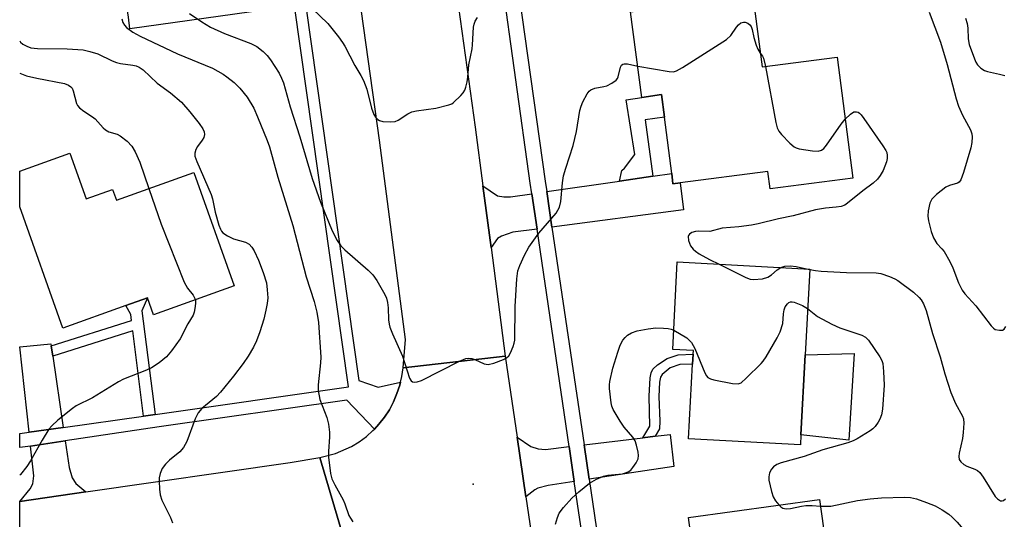
# Model space of a CAD drawing. Units: inches. Extents: x 1285762 to 1291762, y 509451 to 513451.
# Drawn here: x 1285762 to 1286012, y 511091 to 511218 of the extents above; entities that cross this region are included whole.
import ezdxf

# ---------------------------------------------------------------- set-up
doc = ezdxf.new("R2010")
doc.units = ezdxf.units.IN
doc.header["$MEASUREMENT"] = 0
for name, color, linetype in [('BLDG-Footprint', 5, 'Continuous'), ('CULTRL-Pad', 6, 'Continuous'), ('ELEV-Spot Elevation', 7, 'Continuous'), ('TRANS-Driveway', 251, 'Continuous'), ('TRANS-Non Street Sidewalk', 7, 'Continuous'), ('TRANS-Road', 130, 'Continuous'), ('TRANS-Street Sidewalk', 7, 'Continuous'), ('Undefined', 1, 'Continuous')]:
    doc.layers.add(name, color=color, linetype=linetype)

msp = doc.modelspace()

# ---------------------------------------------------------------- linework, layer by layer
at = {"layer": 'BLDG-Footprint'}
for points, elevation in [([(1285948.55, 511223.63), (1285950.88, 511205.63), (1285969.96, 511208.1), (1285973.94, 511177.39), (1285952.94, 511174.67), (1285952.37, 511179.08), (1285930.06, 511176.19), (1285928.25, 511175.96), (1285927.92, 511178.52), (1285926.06, 511192.88), (1285925.32, 511198.58), (1285920.32, 511197.89), (1285917.5, 511219.61)], 333.81), ([(1285775.01, 511183.71), (1285779.17, 511172.09), (1285785.9, 511174.49), (1285786.87, 511171.77), (1285806.53, 511178.8), (1285816.82, 511150.01), (1285796.3, 511142.68), (1285794.76, 511146.98), (1285789.22, 511145), (1285773.3, 511139.31), (1285762.31, 511170.06), (1285762.31, 511179.17)], 340.74), ([(1285960.75, 511112.22), (1285960.62, 511109.66), (1285932.22, 511111.17), (1285933.23, 511130.17), (1285933.37, 511132.65), (1285933.42, 511133.6), (1285928.17, 511133.88), (1285929.35, 511156.09), (1285963, 511154.3), (1285961.83, 511132.49)], 336.1), ([(1285968.41, 511074.55), (1285968.76, 511072.04), (1285969.75, 511072.17), (1285971.86, 511057), (1285972.71, 511050.88), (1285944.26, 511046.93), (1285941.79, 511064.71), (1285941.4, 511067.49), (1285941.27, 511068.42), (1285935.44, 511067.61), (1285932.16, 511091.18), (1285965.46, 511095.81)], 337.89)]:
    msp.add_lwpolyline(points, close=True, dxfattribs=dict(at, elevation=elevation))
at = {"layer": 'CULTRL-Pad'}
msp.add_lwpolyline([(1285974.26, 511132.82), (1285972.93, 511110.83), (1285960.75, 511112.23), (1285961.83, 511132.49)], close=True, dxfattribs=at)
at = {"layer": 'ELEV-Spot Elevation'}
msp.add_point((1285877.45, 511099.67, 335.22), dxfattribs=at)
at = {"layer": 'TRANS-Driveway'}
for points in [[(1285832.12, 511221.13), (1285790.28, 511215.3), (1285789.9, 511218.25), (1285789.53, 511221.02), (1285788.95, 511225.46), (1285796.33, 511226.57), (1285807.81, 511228.31), (1285807.34, 511231.44), (1285809, 511231.59), (1285808.43, 511235.68), (1285809.28, 511235.79), (1285812.04, 511236.15), (1285829.66, 511238.45), (1285830.19, 511234.7), (1285831.68, 511224.25)], [(1285897.5, 511164.93), (1285896.17, 511173.97), (1285914.7, 511176.63), (1285923.12, 511177.84), (1285927.92, 511178.52), (1285928.25, 511175.96), (1285930.06, 511176.19), (1285930.96, 511169.29)], [(1285892.4, 511173.43), (1285893.73, 511164.43), (1285887.6, 511163.63), (1285884.7, 511162.6), (1285883.7, 511162.08), (1285882.03, 511159.73), (1285879.97, 511175.41), (1285883.65, 511172.91), (1285885.26, 511172.65), (1285886.94, 511172.64)], [(1285770.32, 511134.83), (1285770.71, 511132.19), (1285773.38, 511114.07), (1285764.69, 511112.83), (1285762.33, 511134.51), (1285770.25, 511135.34)], [(1285906.94, 511100.9), (1285905.65, 511109.68), (1285920.57, 511111.47), (1285923.69, 511111.84), (1285927.56, 511112.31), (1285928.47, 511104.11)], [(1285779.08, 511097.73), (1285762.31, 511095.29), (1285764.98, 511098.49), (1285765.65, 511099.74), (1285765.89, 511101.8), (1285765.06, 511109.35), (1285773.88, 511110.66), (1285774.88, 511103.86), (1285775.6, 511101.28), (1285776.55, 511099.8)], [(1285901.87, 511109.23), (1285903.18, 511100.34), (1285896.53, 511099.35), (1285893.96, 511098.67), (1285893.13, 511098.26), (1285890.88, 511096.47), (1285888.66, 511111.61), (1285892.16, 511109.23), (1285894.03, 511108.66), (1285895.83, 511108.51)]]:
    msp.add_lwpolyline(points, close=True, dxfattribs=at)
at = {"layer": 'TRANS-Non Street Sidewalk'}
for points in [[(1285923.12, 511177.84), (1285914.7, 511176.63), (1285915.29, 511179.28), (1285915.95, 511179.94), (1285918.54, 511183.39), (1285916.32, 511197.29), (1285920.32, 511197.89), (1285925.32, 511198.58), (1285926.06, 511192.88), (1285921.16, 511192.14)], [(1285796.68, 511117.37), (1285793.78, 511116.96), (1285791.05, 511138.59), (1285770.71, 511132.19), (1285770.32, 511134.83), (1285790.72, 511141.25), (1285790.52, 511142.79), (1285789.22, 511145), (1285794.76, 511146.99), (1285793.36, 511143.67)], [(1285923.69, 511111.84), (1285920.57, 511111.47), (1285922.35, 511114.42), (1285922.21, 511122.05), (1285922.44, 511126.67), (1285922.71, 511127.9), (1285923.14, 511128.83), (1285924.33, 511129.97), (1285926.75, 511131.59), (1285929.53, 511132.5), (1285933.37, 511132.65), (1285933.23, 511130.17), (1285929.97, 511130.04), (1285927.52, 511129.24), (1285925.47, 511127.54), (1285925.11, 511126.85), (1285924.83, 511125.6), (1285924.69, 511121.92), (1285924.89, 511115.64), (1285924.8, 511113.68)]]:
    msp.add_lwpolyline(points, close=True, dxfattribs=at)
at = {"layer": 'TRANS-Road'}
for points in [[(1285873.31, 511223.94), (1285878.01, 511190.33), (1285879.97, 511175.41), (1285882.03, 511159.73), (1285885.64, 511132.17), (1285859.67, 511129.2), (1285860.33, 511136.42), (1285853.69, 511187.04), (1285849.12, 511219.69)], [(1285845.58, 511082.66), (1285838.55, 511106.46), (1285842.5, 511107.45), (1285846.62, 511109.26), (1285848.54, 511110.44), (1285850.36, 511111.78), (1285852.04, 511113.27), (1285852.41, 511113.66), (1285853.55, 511114.94), (1285854.94, 511116.72), (1285856.22, 511118.57), (1285857.28, 511120.56), (1285858.11, 511122.65), (1285858.83, 511124.78), (1285859.05, 511125.6), (1285859.36, 511126.97), (1285859.67, 511129.2), (1285885.64, 511132.17), (1285888.66, 511111.61), (1285890.88, 511096.47), (1285894.49, 511071.92)]]:
    msp.add_lwpolyline(points, dxfattribs=at)
msp.add_lwpolyline([(1285845.58, 511082.66), (1285834.39, 511081.43), (1285784.34, 511074.22), (1285767.28, 511071.74), (1285762.3, 511071.02), (1285762.3, 511095.29), (1285762.31, 511095.29), (1285779.08, 511097.73), (1285830.99, 511105.2), (1285838.55, 511106.46)], close=True, dxfattribs=at)
at = {"layer": 'TRANS-Street Sidewalk'}
msp.add_lwpolyline([(1285834.97, 511221.06), (1285848.41, 511125.96), (1285853.32, 511124.29), (1285859.05, 511125.6), (1285858.83, 511124.78), (1285858.11, 511122.65), (1285857.28, 511120.56), (1285856.22, 511118.57), (1285854.94, 511116.72), (1285853.55, 511114.94), (1285852.41, 511113.66), (1285845.36, 511121.03), (1285797.71, 511114.26), (1285773.88, 511110.66), (1285765.06, 511109.35), (1285762.3, 511108.94), (1285762.3, 511112.49), (1285764.69, 511112.83), (1285773.38, 511114.07), (1285793.78, 511116.96), (1285796.68, 511117.37), (1285845.8, 511124.35), (1285832.12, 511221.13)], dxfattribs=at)
for points in [[(1285908.19, 511066.35, 0), (1285903.18, 511100.34, 0), (1285901.87, 511109.23, 0), (1285893.73, 511164.43, 0), (1285892.4, 511173.43, 0), (1285892.01, 511176.08, 0), (1285884.67, 511228.64, 0)], [(1285888.45, 511229.08, 0), (1285895.78, 511176.62, 0), (1285896.17, 511173.97, 0), (1285897.5, 511164.93, 0), (1285905.65, 511109.68, 0), (1285906.94, 511100.9, 0), (1285911.96, 511066.89, 0)]]:
    msp.add_polyline3d(points, dxfattribs=at)
at = {"layer": 'Undefined'}
msp.add_line((1285962.13, 511154.35, 334), (1285962.99, 511154.17, 334), dxfattribs=at)
for points, elevation in [([(1285836.58, 511220.42), (1285840.61, 511216.6), (1285843.32, 511213.24), (1285844.33, 511211.85), (1285844.91, 511210.88), (1285847.41, 511205.99), (1285848.97, 511203.44), (1285849.66, 511202.15), (1285850.45, 511199.97), (1285851.63, 511195.16), (1285852.25, 511193.54), (1285852.7, 511192.82), (1285853.26, 511192.23), (1285853.72, 511191.97), (1285854.54, 511191.78), (1285856.58, 511191.65), (1285857.72, 511191.78), (1285858.47, 511192.1), (1285860.91, 511193.68), (1285861.95, 511194.17), (1285863.07, 511194.43), (1285868.01, 511195.17), (1285871.29, 511195.95), (1285872.04, 511196.27), (1285872.51, 511196.58), (1285874.38, 511198.36), (1285874.94, 511199.01), (1285875.37, 511199.72), (1285875.66, 511200.5), (1285876, 511201.87), (1285876.15, 511202.98), (1285876.36, 511206.18), (1285877.2, 511210.17), (1285877.36, 511211.25), (1285877.58, 511215.73), (1285877.72, 511216.5), (1285877.98, 511217.2), (1285878.63, 511218.18)], 332), ([(1285993.36, 511219.55), (1285996.23, 511211.86), (1285997.92, 511206.19), (1286000.22, 511197.51), (1286000.78, 511195.64), (1286001.77, 511193.34), (1286003.83, 511189.62), (1286004.18, 511188.62), (1286004.28, 511187.83), (1286004.18, 511186.43), (1286003.89, 511185.05), (1286002.03, 511178.8), (1286001.36, 511176.97), (1286000.92, 511176.35), (1286000.55, 511176.1), (1285998.5, 511175.53), (1285997.53, 511175.04), (1285995.23, 511173.24), (1285994, 511172.04), (1285993.53, 511171.05), (1285993.1, 511169.1), (1285992.97, 511167.68), (1285993.13, 511166.56), (1285993.84, 511163.8), (1285994.42, 511162.23), (1285995.25, 511160.8), (1285996.58, 511159.41), (1285997.11, 511158.73), (1285998.61, 511156.2), (1285999.36, 511154.6), (1286000.74, 511150.75), (1286001.69, 511148.92), (1286002.4, 511147.98), (1286005.15, 511144.92), (1286009.05, 511139.85), (1286009.63, 511139.26), (1286010.1, 511138.98), (1286011.19, 511138.75), (1286011.96, 511138.81), (1286012.35, 511139.05), (1286012.77, 511139.67)], 332), ([(1285788.23, 511217.86), (1285788.54, 511216.88), (1285788.91, 511216.24), (1285789.43, 511215.65), (1285791.08, 511214.42), (1285792.91, 511213.43), (1285802.4, 511208.92), (1285811.26, 511205.27), (1285814.01, 511203.79), (1285814.96, 511203.13), (1285816.77, 511201.65), (1285818.22, 511200.21), (1285820.06, 511197.91), (1285821.76, 511195.14), (1285822.74, 511192.97), (1285825.17, 511186.93), (1285825.73, 511185.36), (1285827.84, 511177.63), (1285831.68, 511165.34), (1285835.09, 511152.33), (1285837.09, 511146.04), (1285837.82, 511143.36), (1285838.19, 511140.74), (1285838.79, 511131.93), (1285838.72, 511130.46), (1285838.12, 511124.92), (1285838.12, 511123.48), (1285838.52, 511121.2), (1285840.3, 511116.57), (1285840.75, 511114.88), (1285840.98, 511112.83), (1285841.03, 511111.66), (1285840.75, 511107.98), (1285840.75, 511106.53), (1285841.24, 511102.41), (1285841.6, 511101), (1285842.37, 511099.47), (1285844.49, 511095.71), (1285844.93, 511094.66), (1285845.9, 511091.73), (1285846.3, 511090.99), (1285846.93, 511090.06)], 336), ([(1285805.41, 511219.17), (1285808.56, 511217.05), (1285810.81, 511215.68), (1285814.34, 511214.12), (1285821.04, 511211.55), (1285822.58, 511210.79), (1285824.17, 511209.56), (1285825.19, 511208.54), (1285826.03, 511207.38), (1285828.22, 511203.99), (1285828.84, 511202.78), (1285829.3, 511201.55), (1285830.99, 511195.49), (1285833.47, 511187.87), (1285836.63, 511177.29), (1285838.75, 511171.29), (1285841.71, 511164.03), (1285842.95, 511161.53), (1285843.89, 511160.16), (1285844.93, 511159.16), (1285850.82, 511154.01), (1285852.04, 511152.8), (1285853, 511151.37), (1285855.04, 511147.86), (1285855.48, 511146.89), (1285855.75, 511145.79), (1285855.87, 511144.48), (1285855.98, 511141.36), (1285856.13, 511140.3), (1285856.34, 511139.5), (1285856.99, 511137.84), (1285859.53, 511132.19), (1285861.29, 511126.56), (1285861.71, 511125.93), (1285862.08, 511125.68), (1285862.52, 511125.55), (1285863.26, 511125.61), (1285864.33, 511126.01), (1285873.99, 511130.91), (1285875.62, 511131.58), (1285876.4, 511131.66), (1285877.15, 511131.55), (1285877.92, 511131.29), (1285880.25, 511130.25), (1285880.77, 511130.1), (1285881.3, 511130.07), (1285882.7, 511130.39), (1285885.22, 511131.3), (1285885.97, 511131.71), (1285886.54, 511132.29), (1285886.97, 511133.03), (1285887.67, 511134.64), (1285887.93, 511135.47), (1285888.05, 511136.22), (1285888.16, 511144.76), (1285888.57, 511151.83), (1285888.85, 511153.81), (1285889.35, 511155.16), (1285890.54, 511157.79), (1285891.63, 511159.82), (1285894.18, 511163.36), (1285898.54, 511168.49), (1285899.03, 511169.2), (1285899.42, 511169.99), (1285899.77, 511171.41), (1285900.22, 511176.18), (1285900.48, 511177.94), (1285901.05, 511179.92), (1285902.9, 511185.66), (1285903.73, 511189.19), (1285904.61, 511194.56), (1285904.92, 511195.68), (1285905.33, 511196.78), (1285906.42, 511198.76), (1285906.92, 511199.42), (1285907.34, 511199.78), (1285908.36, 511200.24), (1285910.65, 511200.63), (1285911.47, 511200.85), (1285912.74, 511201.46), (1285913.85, 511202.26), (1285914.16, 511202.66), (1285914.36, 511203.12), (1285914.91, 511205.54), (1285915.18, 511206.06), (1285915.47, 511206.28), (1285915.89, 511206.4), (1285916.67, 511206.36), (1285919.29, 511205.83)], 334), ([(1285919.29, 511205.83), (1285927.24, 511204.44), (1285928.36, 511204.39), (1285929.16, 511204.59), (1285930.67, 511205.45), (1285941.86, 511212.61), (1285942.93, 511213.56), (1285944.36, 511215.69), (1285944.89, 511216.32), (1285945.49, 511216.77), (1285946.15, 511216.97), (1285946.6, 511216.95), (1285947.26, 511216.72), (1285947.81, 511216.28), (1285948.09, 511215.87), (1285948.38, 511215.11), (1285948.82, 511213.09), (1285949.39, 511211.15), (1285949.82, 511210.11), (1285950.43, 511209.15)], 334), ([(1286002.59, 511218.02), (1286002.98, 511216.63), (1286003.12, 511215.46), (1286003.25, 511212.77), (1286003.52, 511211.32), (1286004.81, 511207.66), (1286005.17, 511206.86), (1286005.64, 511206.14), (1286006.43, 511205.34), (1286007.36, 511204.71), (1286008.12, 511204.44), (1286011.16, 511203.8), (1286012.51, 511203.41)], 330), ([(1285950.43, 511209.15), (1285950.99, 511208.31), (1285951.23, 511207.81), (1285951.75, 511205.74)], 334), ([(1285951.75, 511205.74), (1285954.4, 511191.54), (1285954.75, 511190.11), (1285955.11, 511189.34), (1285955.84, 511188.42), (1285957.92, 511186.27), (1285959.03, 511185.31), (1285959.53, 511185.06), (1285960.33, 511184.83), (1285963.73, 511184.29), (1285965.12, 511184.24), (1285965.96, 511184.49), (1285966.56, 511184.94), (1285967.27, 511185.77), (1285971.01, 511191.1), (1285972, 511192.37)], 334), ([(1285762.31, 511204.02), (1285764.04, 511203.33), (1285766.67, 511202.73), (1285773.68, 511201.37), (1285774.69, 511201.01), (1285775.33, 511200.6), (1285775.64, 511200.24), (1285775.92, 511199.58), (1285776.74, 511196.33), (1285776.98, 511195.85), (1285777.49, 511195.22), (1285778.57, 511194.34), (1285780.79, 511192.96), (1285781.48, 511192.45), (1285783.48, 511190.16), (1285784.07, 511189.64), (1285784.93, 511189.16), (1285787.06, 511188.52), (1285787.8, 511188.14), (1285789.6, 511186.73), (1285790.81, 511185.52), (1285791.66, 511184.04), (1285792.85, 511181.41), (1285795.14, 511174.73)], 340), ([(1285972, 511192.37), (1285973.32, 511193.63), (1285974.18, 511194.19), (1285974.83, 511194.25), (1285975.25, 511194.12), (1285975.67, 511193.86), (1285976.06, 511193.46), (1285976.77, 511192.51), (1285981.54, 511185.62), (1285982.33, 511184.37), (1285982.56, 511183.85), (1285982.69, 511183.1), (1285982.66, 511182.32), (1285982.46, 511181.49), (1285981.64, 511179.33), (1285980.9, 511178.04), (1285980.21, 511177.08), (1285979.13, 511176.11), (1285976.44, 511174.19), (1285972.6, 511170.99), (1285971.9, 511170.55), (1285970.95, 511170.18), (1285969.72, 511169.97), (1285967.03, 511169.76), (1285964.43, 511169.29), (1285958.79, 511167.83), (1285955.02, 511167), (1285949.92, 511165.74), (1285948.21, 511165.41), (1285944.99, 511164.97), (1285940.76, 511164.63), (1285937.59, 511163.84), (1285934.69, 511163.87), (1285933.93, 511163.81), (1285933.02, 511163.53), (1285932.41, 511163.15), (1285932.15, 511162.81), (1285932.08, 511162.58), (1285932.18, 511161.54), (1285932.68, 511160.18), (1285933.34, 511159.32), (1285933.96, 511158.8), (1285934.93, 511158.16), (1285937.53, 511156.75), (1285939.98, 511155.53)], 334), ([(1285795.14, 511174.73), (1285798.26, 511165.67), (1285804.11, 511150.99), (1285804.9, 511149.41), (1285806.34, 511147.64), (1285806.74, 511146.98), (1285806.92, 511146.47)], 340), ([(1285939.98, 511155.53), (1285946.78, 511152.17), (1285947.85, 511151.75), (1285948.69, 511151.64), (1285951.01, 511151.83), (1285952.38, 511152.19), (1285953.25, 511152.78), (1285954.7, 511154.08), (1285955.67, 511154.69)], 334), ([(1285955.67, 511154.69), (1285956.7, 511155.04), (1285958.12, 511155.07), (1285959.55, 511154.91), (1285962.13, 511154.35)], 334), ([(1285962.99, 511154.17), (1285964.48, 511153.91), (1285965.92, 511153.79), (1285972.31, 511153.45), (1285979.84, 511153.29), (1285981.01, 511153.13), (1285983.25, 511152.38), (1285984.62, 511151.82), (1285985.39, 511151.4), (1285989.32, 511148.44), (1285990.82, 511147.1), (1285991.3, 511146.44), (1285991.85, 511145.48), (1285992.58, 511143.76), (1285994.17, 511137.96), (1285996.13, 511131.99), (1285997.27, 511127.71), (1285998.86, 511122.95), (1286000.01, 511120.14), (1286001.77, 511116.92), (1286002.05, 511116.23), (1286002.17, 511115.14), (1286001.98, 511112.77), (1286001.77, 511111.29), (1286000.91, 511107.57), (1286000.82, 511106.73), (1286000.91, 511105.96), (1286001.33, 511105.34), (1286002.17, 511104.65), (1286002.9, 511104.26), (1286004.92, 511103.51), (1286005.58, 511103.11), (1286006.16, 511102.6), (1286007.01, 511101.46), (1286010.13, 511096.53), (1286010.69, 511095.9), (1286011.44, 511095.46), (1286011.83, 511095.41), (1286012.21, 511095.54), (1286012.72, 511095.95)], 334), ([(1285928.43, 511138.75), (1285931.74, 511136.8), (1285932.39, 511136.27), (1285932.94, 511135.61), (1285933.81, 511134.09), (1285936.32, 511127.91), (1285936.74, 511127.17), (1285937.1, 511126.77), (1285937.82, 511126.41), (1285938.66, 511126.18), (1285943.39, 511125.24), (1285944.8, 511125.14), (1285945.54, 511125.42), (1285946.86, 511126.54), (1285950.66, 511130.29), (1285951.17, 511130.91), (1285951.89, 511132.01), (1285954.73, 511136.8), (1285955.49, 511138.35), (1285956.13, 511140.46), (1285956.33, 511142.89), (1285956.51, 511143.94), (1285956.77, 511144.68), (1285957.31, 511145.49), (1285957.67, 511145.78), (1285958.06, 511145.93), (1285958.51, 511145.96), (1285959.03, 511145.86), (1285961.11, 511145.04), (1285962.46, 511144.25)], 336), ([(1285962.46, 511144.25), (1285965, 511142.28), (1285968.56, 511140.33), (1285970.66, 511139.36), (1285976.21, 511137.52), (1285977.16, 511136.97), (1285977.89, 511136.19), (1285980.79, 511132.01), (1285981.3, 511131.04), (1285981.53, 511130.29), (1285981.75, 511128.28), (1285981.93, 511124.81), (1285981.48, 511118.73), (1285981.18, 511117.28), (1285980.8, 511116.16), (1285980.41, 511115.42), (1285979.58, 511114.32), (1285979.01, 511113.73), (1285978.32, 511113.19), (1285975.06, 511111.18), (1285974.01, 511110.69), (1285972.63, 511110.17), (1285966.35, 511108.4), (1285961.59, 511106.7), (1285955.7, 511105.11), (1285954.66, 511104.65), (1285953.77, 511104.03), (1285953.24, 511103.44), (1285952.8, 511102.51), (1285952.59, 511101.49), (1285952.64, 511100.66), (1285953.31, 511097.84), (1285953.74, 511096.47), (1285954.32, 511095.45), (1285955.17, 511094.38)], 336), ([(1285898.4, 511089.53), (1285898.92, 511091.22), (1285899.38, 511092.29), (1285900.4, 511093.71), (1285902.53, 511096.15), (1285904.31, 511097.7), (1285907.07, 511099.94), (1285908.8, 511100.94), (1285910.62, 511101.72), (1285911.72, 511101.93), (1285915.41, 511102.33), (1285916.2, 511102.51), (1285916.89, 511102.8), (1285917.52, 511103.25), (1285918.08, 511103.89), (1285918.89, 511105.09), (1285919.38, 511106.1), (1285919.48, 511106.92), (1285919.39, 511107.79), (1285919.02, 511109.54), (1285918.63, 511110.65), (1285918.02, 511111.57), (1285915.83, 511114.18), (1285914.85, 511115.64), (1285913.06, 511118.66), (1285912.75, 511119.46), (1285912.58, 511120.29), (1285912.16, 511124), (1285912.14, 511124.86), (1285912.24, 511125.71), (1285913.01, 511129.09), (1285914.21, 511133.17), (1285914.86, 511134.97), (1285915.55, 511136.19), (1285916.1, 511136.87), (1285916.73, 511137.48), (1285917.72, 511138.07), (1285919.12, 511138.57), (1285921.93, 511139.13), (1285923.9, 511139.33), (1285925.88, 511139.32), (1285926.99, 511139.23), (1285927.79, 511139.04), (1285928.43, 511138.75)], 336), ([(1285955.17, 511094.38), (1285955.66, 511093.89), (1285956.12, 511093.58), (1285956.98, 511093.36), (1285958.08, 511093.47), (1285960.87, 511094.09), (1285961.97, 511094.26), (1285963.59, 511094.28), (1285965.69, 511094.12)], 336), ([(1285965.69, 511094.12), (1285967.28, 511094.04), (1285968.35, 511094.12), (1285975.11, 511095.53), (1285978.35, 511095.95), (1285981.24, 511096.16), (1285987.09, 511096.39), (1285988.55, 511096.28), (1285990.15, 511095.91), (1285992.65, 511095.03), (1285994.83, 511094.13), (1285996.59, 511093.16), (1285998.29, 511092.08), (1285999.2, 511091.32), (1286000.45, 511090.05), (1286003.45, 511086.48), (1286004.85, 511084.62), (1286007.49, 511080.8), (1286011.52, 511074.29), (1286012.82, 511072.42)], 336)]:
    msp.add_lwpolyline(points, dxfattribs=dict(at, elevation=elevation))
for points in [[(1285762.31, 511212.2, 338), (1285762.53, 511211.94, 338), (1285763.14, 511211.42, 338), (1285764.1, 511210.86, 338), (1285765.12, 511210.48, 338), (1285766.83, 511210.29, 338), (1285774.36, 511210.23, 338), (1285778.39, 511209.92, 338), (1285780.13, 511209.52, 338), (1285782.12, 511208.9, 338), (1285785.8, 511207.14, 338), (1285786.85, 511206.74, 338), (1285787.9, 511206.51, 338), (1285791.06, 511206.1, 338), (1285791.89, 511205.89, 338), (1285792.67, 511205.53, 338), (1285793.64, 511204.89, 338), (1285797.23, 511201.51, 338), (1285800.58, 511199.06, 338), (1285803.39, 511196.66, 338), (1285805.53, 511194.21, 338), (1285807.91, 511191.26, 338), (1285808.86, 511189.89, 338), (1285809.17, 511189.17, 338), (1285809.22, 511188.43, 338), (1285809.05, 511187.7, 338), (1285808.67, 511186.98, 338), (1285807.5, 511185.39, 338), (1285807.08, 511184.68, 338), (1285806.79, 511183.72, 338), (1285806.81, 511182.95, 338), (1285807.26, 511181.6, 338), (1285810.95, 511173.23, 338), (1285811.26, 511172.13, 338), (1285811.92, 511168.77, 338), (1285812.92, 511165.46, 338), (1285813.32, 511164.4, 338), (1285813.57, 511163.91, 338), (1285813.91, 511163.5, 338), (1285815.05, 511162.71, 338), (1285816.61, 511161.98, 338), (1285819.65, 511161.15, 338), (1285820.55, 511160.59, 338), (1285821.29, 511159.84, 338), (1285821.89, 511158.9, 338), (1285822.94, 511156.56, 338), (1285824.18, 511153.42, 338), (1285824.96, 511150.76, 338), (1285825.18, 511149.03, 338), (1285825.3, 511147.01, 338), (1285825.15, 511145.57, 338), (1285824.83, 511143.86, 338), (1285824.32, 511141.6, 338), (1285823.33, 511138.36, 338), (1285822.47, 511136.03, 338), (1285821.73, 511134.48, 338), (1285820.37, 511132.17, 338), (1285819.04, 511130.28, 338), (1285816.61, 511127.06, 338), (1285813.28, 511123, 338), (1285812.3, 511121.95, 338), (1285808.6, 511118.85, 338), (1285807.6, 511117.8, 338), (1285806.85, 511116.25, 338), (1285804.73, 511110.47, 338), (1285803.93, 511108.94, 338), (1285803.01, 511107.88, 338), (1285800.34, 511105.72, 338), (1285799.32, 511104.75, 338), (1285798.48, 511103.66, 338), (1285797.96, 511102.39, 338), (1285797.73, 511101.31, 338), (1285797.69, 511100.44, 338), (1285797.8, 511098.39, 338), (1285797.98, 511096.94, 338), (1285798.44, 511095.59, 338), (1285800.57, 511091.18, 338), (1285801.1, 511089.84, 338)], [(1285806.92, 511146.47, 340), (1285806.98, 511145.67, 340), (1285806.9, 511144.8, 340), (1285806.63, 511143.35, 340), (1285806.33, 511142.54, 340), (1285804.97, 511140.4, 340), (1285803.09, 511136.61, 340), (1285800.87, 511133.55, 340), (1285799.58, 511131.99, 340), (1285797.75, 511130.51, 340), (1285795.79, 511129.2, 340), (1285794.47, 511128.6, 340), (1285788.67, 511126.36, 340), (1285787.37, 511125.64, 340), (1285780.83, 511121.62, 340), (1285776.66, 511119.53, 340), (1285775.73, 511118.91, 340), (1285771.96, 511115.93, 340), (1285770.46, 511114.51, 340), (1285769.72, 511113.61, 340), (1285768.05, 511110.86, 340), (1285765.08, 511105.57, 340), (1285764.08, 511104.16, 340), (1285762.47, 511102.14, 340), (1285762.3, 511101.98, 340)]]:
    msp.add_polyline3d(points, dxfattribs=at)

doc.saveas('drawing.dxf')
